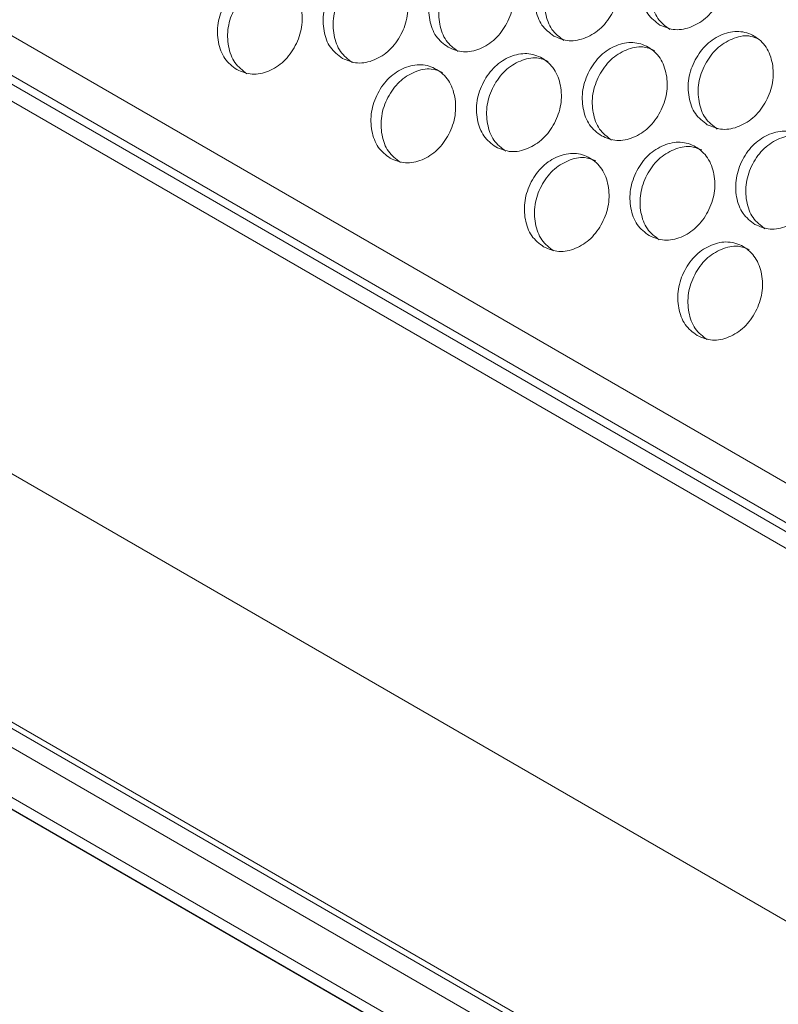
# Model space of a CAD drawing. Units: millimetres. Extents: x 88 to 3492, y 62 to 2418.
# Drawn here: x 2581 to 2641, y 1848 to 1926 of the extents above; entities that cross this region are included whole.
import ezdxf

# ---------------------------------------------------------------- set-up
doc = ezdxf.new("R2010")
doc.units = ezdxf.units.MM
doc.header["$LTSCALE"] = 12

msp = doc.modelspace()

# ---------------------------------------------------------------- linework, layer by layer
at = {"color": 8, "linetype": 'Continuous', "lineweight": 15}
msp.add_line((2512.483, 1963.994), (3016.205, 1673.201), dxfattribs=at)
at = {"color": 7, "linetype": 'Continuous', "lineweight": 15}
for p, q in [((3014.127, 1669.167), (2507.838, 1961.442)), ((2512.604, 1960.752), (3014.95, 1670.754)), ((3014.668, 1670.205), (2512.805, 1959.924)), ((3002.882, 1645.933), (2496.593, 1938.207)), ((3009.21, 1621.964), (2495.851, 1918.32)), ((3003.341, 1625.869), (2497.052, 1918.143)), ((3005.675, 1624.005), (2499.386, 1916.279)), ((3016.028, 1616.517), (2502.668, 1912.873)), ((3012.492, 1618.558), (2506.204, 1910.832)), ((3030.481, 1604.187), (2524.192, 1896.461)), ((3034.609, 1600.889), (2528.32, 1893.163)), ((2528.7, 1892.904), (3034.792, 1600.743))]:
    msp.add_line(p, q, dxfattribs=at)
for points, knots in [([(2631.917, 1925.764), (2631.569, 1926.026), (2630.874, 1926.55), (2630.391, 1927.927), (2630.353, 1929.455), (2630.899, 1930.965), (2631.838, 1932.243), (2633.108, 1933.027), (2634.471, 1933.302), (2635.72, 1932.903), (2636.705, 1932.011), (2637.201, 1930.664), (2637.232, 1929.13), (2636.687, 1927.623), (2635.747, 1926.342), (2634.485, 1925.564), (2633.11, 1925.263), (2632.315, 1925.597), (2631.917, 1925.764)], [0, 0, 0, 0, 0.062435, 0.124973, 0.187529, 0.249981, 0.312542, 0.374985, 0.43755, 0.499993, 0.562543, 0.624997, 0.687551, 0.750005, 0.812565, 0.87501, 0.937474, 1, 1, 1, 1]), ([(2632.712, 1925.412), (2632.365, 1925.674), (2631.67, 1926.198), (2631.186, 1927.574), (2631.147, 1929.101), (2631.691, 1930.608), (2632.632, 1931.891), (2633.893, 1932.65), (2635.057, 1932.952), (2635.663, 1932.72), (2635.868, 1932.641)], [0, 0, 0, 0, 0.13308, 0.266332, 0.399561, 0.532521, 0.665717, 0.798705, 0.932015, 1, 1, 1, 1]), ([(2623.458, 1924.882), (2623.11, 1925.144), (2622.415, 1925.668), (2621.93, 1927.047), (2621.889, 1928.576), (2622.431, 1930.087), (2623.367, 1931.367), (2624.634, 1932.152), (2625.994, 1932.428), (2627.243, 1932.029), (2628.229, 1931.137), (2628.727, 1929.789), (2628.761, 1928.253), (2628.219, 1926.745), (2627.283, 1925.463), (2626.023, 1924.684), (2624.651, 1924.381), (2623.856, 1924.715), (2623.458, 1924.882)], [0, 0, 0, 0, 0.062435, 0.124973, 0.187529, 0.249981, 0.312542, 0.374985, 0.43755, 0.499992, 0.562543, 0.624997, 0.687551, 0.750004, 0.812565, 0.87501, 0.937474, 1, 1, 1, 1]), ([(2624.256, 1924.536), (2623.909, 1924.798), (2623.213, 1925.322), (2622.728, 1926.699), (2622.686, 1928.227), (2623.226, 1929.736), (2624.164, 1931.02), (2625.422, 1931.78), (2626.58, 1932.084), (2627.181, 1931.853), (2627.381, 1931.777)], [0, 0, 0, 0, 0.133272, 0.266716, 0.400138, 0.533291, 0.666677, 0.799857, 0.93336, 1, 1, 1, 1]), ([(2615.01, 1923.995), (2614.663, 1924.257), (2613.967, 1924.781), (2613.48, 1926.161), (2613.436, 1927.691), (2613.975, 1929.204), (2614.907, 1930.485), (2616.171, 1931.272), (2617.53, 1931.548), (2618.778, 1931.15), (2619.764, 1930.258), (2620.264, 1928.908), (2620.301, 1927.372), (2619.763, 1925.862), (2618.83, 1924.578), (2617.574, 1923.798), (2616.203, 1923.494), (2615.408, 1923.828), (2615.01, 1923.995)], [0, 0, 0, 0, 0.062435, 0.124972, 0.187528, 0.24998, 0.312542, 0.374984, 0.43755, 0.499992, 0.562542, 0.624997, 0.68755, 0.750004, 0.812565, 0.87501, 0.937473, 1, 1, 1, 1]), ([(2615.812, 1923.655), (2615.464, 1923.917), (2614.769, 1924.441), (2614.281, 1925.819), (2614.236, 1927.348), (2614.773, 1928.859), (2615.707, 1930.142), (2616.964, 1930.913), (2618.232, 1931.215), (2618.934, 1930.93), (2619.237, 1930.807)], [0, 0, 0, 0, 0.128807, 0.257781, 0.386732, 0.515423, 0.644341, 0.773059, 0.90209, 1, 1, 1, 1]), ([(2606.574, 1923.104), (2606.226, 1923.366), (2605.53, 1923.89), (2605.041, 1925.271), (2604.994, 1926.802), (2605.529, 1928.317), (2606.458, 1929.599), (2607.719, 1930.387), (2609.076, 1930.664), (2610.323, 1930.266), (2611.31, 1929.374), (2611.812, 1928.024), (2611.852, 1926.486), (2611.317, 1924.975), (2610.388, 1923.689), (2609.134, 1922.908), (2607.766, 1922.603), (2606.971, 1922.937), (2606.574, 1923.104)], [0, 0, 0, 0, 0.062435, 0.124972, 0.187528, 0.24998, 0.312542, 0.374984, 0.43755, 0.499992, 0.562542, 0.624997, 0.68755, 0.750004, 0.812565, 0.87501, 0.937473, 1, 1, 1, 1]), ([(2607.378, 1922.769), (2607.03, 1923.031), (2606.335, 1923.555), (2605.845, 1924.934), (2605.797, 1926.465), (2606.33, 1927.977), (2607.26, 1929.262), (2608.515, 1930.034), (2609.775, 1930.336), (2610.47, 1930.055), (2610.767, 1929.935)], [0, 0, 0, 0, 0.129059, 0.258286, 0.38749, 0.516435, 0.645607, 0.774578, 0.903862, 1, 1, 1, 1]), ([(2598.149, 1922.208), (2597.801, 1922.47), (2597.105, 1922.994), (2596.614, 1924.375), (2596.564, 1925.908), (2597.095, 1927.424), (2598.021, 1928.708), (2599.278, 1929.497), (2600.633, 1929.775), (2601.88, 1929.378), (2602.868, 1928.485), (2603.372, 1927.134), (2603.415, 1925.595), (2602.883, 1924.082), (2601.957, 1922.795), (2600.707, 1922.013), (2599.341, 1921.707), (2598.546, 1922.041), (2598.149, 1922.208)], [0, 0, 0, 0, 0.062435, 0.124973, 0.187528, 0.24998, 0.312542, 0.374985, 0.43755, 0.499993, 0.562543, 0.624997, 0.687551, 0.750005, 0.812566, 0.87501, 0.937474, 1, 1, 1, 1]), ([(2598.956, 1921.878), (2598.608, 1922.14), (2597.912, 1922.665), (2597.42, 1924.045), (2597.369, 1925.576), (2597.899, 1927.09), (2598.826, 1928.376), (2600.077, 1929.149), (2601.328, 1929.453), (2602.018, 1929.174), (2602.309, 1929.057)], [0, 0, 0, 0, 0.129314, 0.258794, 0.388253, 0.517449, 0.646874, 0.776099, 0.905637, 1, 1, 1, 1]), ([(2635.705, 1917.812), (2635.358, 1918.074), (2634.662, 1918.598), (2634.177, 1919.976), (2634.136, 1921.506), (2634.678, 1923.017), (2635.614, 1924.297), (2636.881, 1925.082), (2638.242, 1925.357), (2639.49, 1924.959), (2640.476, 1924.067), (2640.974, 1922.718), (2641.008, 1921.183), (2640.466, 1919.675), (2639.53, 1918.393), (2638.271, 1917.614), (2636.898, 1917.311), (2636.103, 1917.645), (2635.705, 1917.812)], [0, 0, 0, 0, 0.062435, 0.124972, 0.187528, 0.24998, 0.312542, 0.374984, 0.43755, 0.499992, 0.562542, 0.624996, 0.68755, 0.750004, 0.812564, 0.87501, 0.937473, 1, 1, 1, 1]), ([(2636.503, 1917.466), (2636.156, 1917.728), (2635.461, 1918.252), (2634.975, 1919.629), (2634.933, 1921.157), (2635.473, 1922.666), (2636.411, 1923.95), (2637.669, 1924.71), (2638.827, 1925.013), (2639.428, 1924.783), (2639.628, 1924.707)], [0, 0, 0, 0, 0.133271, 0.266715, 0.400137, 0.533291, 0.666677, 0.799856, 0.93336, 1, 1, 1, 1]), ([(2627.258, 1916.925), (2626.91, 1917.187), (2626.215, 1917.711), (2625.727, 1919.091), (2625.683, 1920.621), (2626.222, 1922.134), (2627.154, 1923.415), (2628.418, 1924.202), (2629.777, 1924.478), (2631.025, 1924.08), (2632.011, 1923.188), (2632.511, 1921.838), (2632.548, 1920.302), (2632.01, 1918.792), (2631.077, 1917.508), (2629.821, 1916.728), (2628.45, 1916.424), (2627.655, 1916.758), (2627.258, 1916.925)], [0, 0, 0, 0, 0.062435, 0.124973, 0.187529, 0.249981, 0.312542, 0.374985, 0.43755, 0.499993, 0.562543, 0.624997, 0.687551, 0.750005, 0.812565, 0.87501, 0.937474, 1, 1, 1, 1]), ([(2628.059, 1916.585), (2627.711, 1916.847), (2627.016, 1917.371), (2626.528, 1918.749), (2626.483, 1920.278), (2627.02, 1921.789), (2627.954, 1923.072), (2629.211, 1923.843), (2630.479, 1924.145), (2631.181, 1923.86), (2631.484, 1923.737)], [0, 0, 0, 0, 0.128807, 0.257781, 0.386733, 0.515423, 0.644342, 0.77306, 0.90209, 1, 1, 1, 1]), ([(2618.821, 1916.034), (2618.473, 1916.296), (2617.778, 1916.82), (2617.288, 1918.2), (2617.241, 1919.732), (2617.776, 1921.247), (2618.705, 1922.529), (2619.966, 1923.317), (2621.323, 1923.594), (2622.57, 1923.196), (2623.557, 1922.304), (2624.06, 1920.954), (2624.099, 1919.416), (2623.564, 1917.904), (2622.635, 1916.619), (2621.382, 1915.838), (2620.013, 1915.533), (2619.219, 1915.867), (2618.821, 1916.034)], [0, 0, 0, 0, 0.062435, 0.124973, 0.187529, 0.249981, 0.312542, 0.374985, 0.43755, 0.499993, 0.562543, 0.624997, 0.68755, 0.750005, 0.812565, 0.87501, 0.937474, 1, 1, 1, 1]), ([(2619.625, 1915.699), (2619.277, 1915.961), (2618.582, 1916.485), (2618.092, 1917.864), (2618.044, 1919.395), (2618.578, 1920.907), (2619.507, 1922.192), (2620.762, 1922.963), (2622.022, 1923.266), (2622.718, 1922.985), (2623.014, 1922.864)], [0, 0, 0, 0, 0.1290605, 0.2582876, 0.3874906, 0.5164361, 0.6456072, 0.7745793, 0.9038623, 1, 1, 1, 1]), ([(2610.396, 1915.137), (2610.048, 1915.4), (2609.352, 1915.924), (2608.861, 1917.305), (2608.811, 1918.838), (2609.342, 1920.354), (2610.268, 1921.638), (2611.525, 1922.427), (2612.88, 1922.705), (2614.127, 1922.307), (2615.115, 1921.415), (2615.619, 1920.064), (2615.662, 1918.525), (2615.13, 1917.012), (2614.205, 1915.725), (2612.954, 1914.942), (2611.588, 1914.637), (2610.793, 1914.971), (2610.396, 1915.137)], [0, 0, 0, 0, 0.062435, 0.124972, 0.187528, 0.249979, 0.312542, 0.374984, 0.43755, 0.499992, 0.562542, 0.624997, 0.68755, 0.750004, 0.812565, 0.875009, 0.937473, 1, 1, 1, 1]), ([(2611.203, 1914.808), (2610.855, 1915.07), (2610.159, 1915.595), (2609.667, 1916.974), (2609.616, 1918.506), (2610.146, 1920.02), (2611.073, 1921.306), (2612.324, 1922.079), (2613.576, 1922.382), (2614.265, 1922.104), (2614.556, 1921.987)], [0, 0, 0, 0, 0.129314, 0.258793, 0.388252, 0.517449, 0.646873, 0.776098, 0.905637, 1, 1, 1, 1]), ([(2639.505, 1909.855), (2639.157, 1910.117), (2638.462, 1910.641), (2637.974, 1912.021), (2637.93, 1913.551), (2638.469, 1915.064), (2639.401, 1916.345), (2640.665, 1917.132), (2642.024, 1917.408), (2643.272, 1917.01), (2644.259, 1916.118), (2644.759, 1914.768), (2644.795, 1913.232), (2644.257, 1911.722), (2643.324, 1910.438), (2642.068, 1909.658), (2640.697, 1909.354), (2639.902, 1909.688), (2639.505, 1909.855)], [0, 0, 0, 0, 0.062435, 0.124972, 0.187528, 0.24998, 0.312542, 0.374984, 0.43755, 0.499992, 0.562542, 0.624997, 0.68755, 0.750004, 0.812565, 0.87501, 0.937473, 1, 1, 1, 1]), ([(2640.306, 1909.515), (2639.958, 1909.777), (2639.263, 1910.301), (2638.775, 1911.679), (2638.73, 1913.208), (2639.267, 1914.719), (2640.201, 1916.002), (2641.458, 1916.773), (2642.727, 1917.075), (2643.428, 1916.79), (2643.731, 1916.667)], [0, 0, 0, 0, 0.128807, 0.257781, 0.386732, 0.515423, 0.644341, 0.773059, 0.90209, 1, 1, 1, 1]), ([(2631.068, 1908.964), (2630.72, 1909.226), (2630.025, 1909.75), (2629.535, 1911.13), (2629.488, 1912.662), (2630.023, 1914.176), (2630.952, 1915.459), (2632.213, 1916.247), (2633.57, 1916.524), (2634.818, 1916.126), (2635.805, 1915.234), (2636.307, 1913.883), (2636.346, 1912.346), (2635.811, 1910.834), (2634.882, 1909.549), (2633.629, 1908.768), (2632.26, 1908.463), (2631.466, 1908.797), (2631.068, 1908.964)], [0, 0, 0, 0, 0.062435, 0.124972, 0.187528, 0.24998, 0.312542, 0.374984, 0.43755, 0.499992, 0.562542, 0.624997, 0.68755, 0.750004, 0.812565, 0.87501, 0.937473, 1, 1, 1, 1]), ([(2631.872, 1908.629), (2631.524, 1908.891), (2630.829, 1909.415), (2630.339, 1910.794), (2630.291, 1912.325), (2630.825, 1913.837), (2631.755, 1915.121), (2633.009, 1915.893), (2634.269, 1916.196), (2634.965, 1915.914), (2635.261, 1915.794)], [0, 0, 0, 0, 0.129059, 0.258286, 0.38749, 0.516435, 0.645607, 0.774578, 0.903862, 1, 1, 1, 1]), ([(2622.643, 1908.067), (2622.295, 1908.329), (2621.599, 1908.854), (2621.108, 1910.235), (2621.058, 1911.768), (2621.589, 1913.284), (2622.515, 1914.568), (2623.773, 1915.357), (2625.127, 1915.635), (2626.374, 1915.237), (2627.362, 1914.345), (2627.866, 1912.994), (2627.909, 1911.455), (2627.377, 1909.942), (2626.452, 1908.655), (2625.201, 1907.872), (2623.835, 1907.567), (2623.041, 1907.901), (2622.643, 1908.067)], [0, 0, 0, 0, 0.062435, 0.124973, 0.187528, 0.24998, 0.312542, 0.374985, 0.43755, 0.499993, 0.562543, 0.624997, 0.687551, 0.750005, 0.812566, 0.87501, 0.937474, 1, 1, 1, 1]), ([(2623.45, 1907.738), (2623.102, 1908), (2622.406, 1908.524), (2621.914, 1909.904), (2621.863, 1911.436), (2622.394, 1912.95), (2623.32, 1914.236), (2624.571, 1915.009), (2625.823, 1915.312), (2626.512, 1915.034), (2626.803, 1914.917)], [0, 0, 0, 0, 0.129314, 0.258794, 0.388253, 0.517449, 0.646874, 0.776099, 0.905637, 1, 1, 1, 1]), ([(2634.89, 1900.997), (2634.542, 1901.259), (2633.846, 1901.784), (2633.355, 1903.165), (2633.305, 1904.698), (2633.836, 1906.214), (2634.762, 1907.498), (2636.02, 1908.287), (2637.374, 1908.565), (2638.621, 1908.167), (2639.609, 1907.275), (2640.113, 1905.924), (2640.156, 1904.384), (2639.625, 1902.872), (2638.699, 1901.585), (2637.448, 1900.802), (2636.082, 1900.497), (2635.288, 1900.83), (2634.89, 1900.997)], [0, 0, 0, 0, 0.062435, 0.124972, 0.187528, 0.249979, 0.312542, 0.374984, 0.43755, 0.499992, 0.562542, 0.624997, 0.68755, 0.750004, 0.812565, 0.875009, 0.937473, 1, 1, 1, 1]), ([(2635.697, 1900.668), (2635.349, 1900.93), (2634.653, 1901.454), (2634.161, 1902.834), (2634.11, 1904.366), (2634.641, 1905.879), (2635.567, 1907.166), (2636.818, 1907.939), (2638.07, 1908.242), (2638.759, 1907.964), (2639.05, 1907.847)], [0, 0, 0, 0, 0.129314, 0.258793, 0.388252, 0.517449, 0.646873, 0.776098, 0.905637, 1, 1, 1, 1])]:
    msp.add_open_spline(points, degree=3, knots=knots, dxfattribs=at)

doc.saveas('drawing.dxf')
